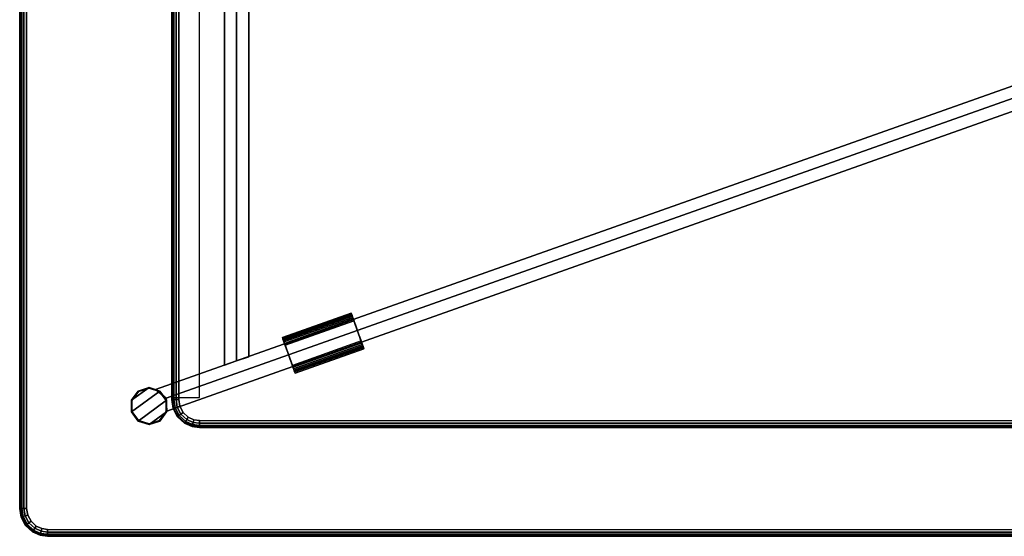
# Model space of a CAD drawing. Units: inches. Extents: x -33 to 33, y -14 to 14.
# Drawn here: x -33 to -6.4, y -14 to -0.1 of the extents above; entities that cross this region are included whole.
import ezdxf

# ---------------------------------------------------------------- set-up
doc = ezdxf.new("R2010")
doc.units = ezdxf.units.IN
doc.header["$MEASUREMENT"] = 0
for name, color, linetype in [('TABLE-BASE', 6, 'Continuous'), ('TABLE-GLIDE', 6, 'Continuous'), ('TABLE-HARDWARE', 6, 'Continuous'), ('TABLE-TOPGLASS', 6, 'Continuous'), ('TABLE-WOOD', 6, 'Continuous')]:
    doc.layers.add(name, color=color, linetype=linetype)

msp = doc.modelspace()

# ---------------------------------------------------------------- linework, layer by layer
at = {"layer": 'TABLE-BASE'}
for points in [[(-27.149, 9.273, 3.5), (-27.149, -9.267, 3.5), (-27.474, -9.383, 3.688), (-27.474, 9.383, 3.688)], [(-27.474, 9.383, 3.688), (-27.474, -9.383, 3.688), (-27.474, -9.383, 4.062), (-27.474, 9.383, 4.062)], [(-27.474, 9.383, 4.062), (-27.474, -9.383, 4.062), (-27.149, -9.267, 4.25), (-27.149, 9.273, 4.25)], [(-27.149, 9.273, 4.25), (-27.149, -9.267, 4.25), (-26.824, -9.152, 4.062), (-26.824, 9.162, 4.062)], [(-26.824, 9.162, 3.688), (-26.824, -9.152, 3.688), (-27.149, -9.267, 3.5), (-27.149, 9.273, 3.5)], [(-26.824, 9.162, 4.062), (-26.824, -9.152, 4.062), (-26.824, -9.152, 3.688), (-26.824, 9.162, 3.688)], [(-0.313, -0.09, 3.5), (-29.052, -10.275, 3.5), (-29.334, -10.036, 3.688), (-0.453, 0.203, 3.688)], [(-0.453, 0.203, 3.688), (-29.334, -10.036, 3.688), (-29.334, -10.036, 4.062), (-0.453, 0.203, 4.062)], [(-0.453, 0.203, 4.062), (-29.334, -10.036, 4.062), (-29.052, -10.275, 4.25), (-0.313, -0.09, 4.25)], [(-0.313, -0.09, 4.25), (-29.052, -10.275, 4.25), (-29.035, -10.619, 4.062), (-0.173, -0.383, 4.062)], [(-0.173, -0.383, 3.688), (-29.035, -10.619, 3.688), (-29.052, -10.275, 3.5), (-0.313, -0.09, 3.5)], [(-0.173, -0.383, 4.062), (-29.035, -10.619, 4.062), (-29.035, -10.619, 3.688), (-0.173, -0.383, 3.688)], [(-29.219, -10.08, 15.25), (-29.512, -9.984, 15.25), (-29.988, -10.33, 15.25), (-29.988, -10.639, 15.25)], [(-29.988, -10.33, 15.25), (-29.512, -9.984, 15.25), (-29.806, -10.08, 15.25), (-29.988, -10.33, 15.25)], [(-29.988, -10.639, 0.25), (-29.988, -10.33, 0.25), (-29.512, -9.984, 0.25), (-29.219, -10.08, 0.25)], [(-29.988, -10.33, 0.25), (-29.806, -10.08, 0.25), (-29.512, -9.984, 0.25), (-29.988, -10.33, 0.25)], [(-29.988, -10.639, 0.25), (-29.988, -10.33, 0.25), (-29.512, -9.984, 0.25), (-29.219, -10.08, 0.25)], [(-29.988, -10.33, 0.25), (-29.806, -10.08, 0.25), (-29.512, -9.984, 0.25), (-29.988, -10.33, 0.25)], [(-29.806, -10.08, 15.25), (-29.806, -10.08, 0.25), (-29.988, -10.33, 0.25), (-29.988, -10.33, 15.25)], [(-29.037, -10.33, 15.25), (-29.219, -10.08, 15.25), (-29.988, -10.639, 15.25), (-29.806, -10.889, 15.25)], [(-29.806, -10.889, 0.25), (-29.988, -10.639, 0.25), (-29.219, -10.08, 0.25), (-29.037, -10.33, 0.25)], [(-29.806, -10.08, 15.546), (-29.806, -10.08, 15.266), (-29.987, -10.33, 15.266), (-29.988, -10.33, 15.546)], [(-29.797, -10.093, 15.562), (-29.806, -10.08, 15.546), (-29.988, -10.33, 15.546), (-29.973, -10.335, 15.562)], [(-29.806, -10.889, 0.25), (-29.988, -10.639, 0.25), (-29.219, -10.08, 0.25), (-29.037, -10.33, 0.25)], [(-29.806, -10.08, 15.266), (-29.797, -10.093, 15.25), (-29.973, -10.335, 15.25), (-29.987, -10.33, 15.266)], [(-29.512, -9.984, 15.25), (-29.512, -9.984, 0.25), (-29.806, -10.08, 0.25), (-29.806, -10.08, 15.25)], [(-29.512, -9.984, 15.546), (-29.512, -9.985, 15.266), (-29.806, -10.08, 15.266), (-29.806, -10.08, 15.546)], [(-29.512, -10, 15.562), (-29.512, -9.984, 15.546), (-29.806, -10.08, 15.546), (-29.797, -10.093, 15.562)], [(-29.512, -9.985, 15.266), (-29.512, -10, 15.25), (-29.797, -10.093, 15.25), (-29.806, -10.08, 15.266)], [(-29.219, -10.08, 15.25), (-29.219, -10.08, 0.25), (-29.512, -9.984, 0.25), (-29.512, -9.984, 15.25)], [(-29.219, -10.08, 15.546), (-29.219, -10.08, 15.266), (-29.512, -9.985, 15.266), (-29.512, -9.984, 15.546)], [(-29.228, -10.093, 15.562), (-29.219, -10.08, 15.546), (-29.512, -9.984, 15.546), (-29.512, -10, 15.562)], [(-29.219, -10.08, 15.266), (-29.228, -10.093, 15.25), (-29.512, -10, 15.25), (-29.512, -9.985, 15.266)], [(-29.052, -10.335, 15.562), (-29.037, -10.33, 15.546), (-29.219, -10.08, 15.546), (-29.228, -10.093, 15.562)], [(-29.038, -10.33, 15.266), (-29.052, -10.335, 15.25), (-29.228, -10.093, 15.25), (-29.219, -10.08, 15.266)], [(-29.037, -10.33, 15.25), (-29.037, -10.33, 0.25), (-29.219, -10.08, 0.25), (-29.219, -10.08, 15.25)], [(-29.037, -10.33, 15.546), (-29.038, -10.33, 15.266), (-29.219, -10.08, 15.266), (-29.219, -10.08, 15.546)], [(-29.988, -10.33, 15.25), (-29.988, -10.33, 0.25), (-29.988, -10.639, 0.25), (-29.988, -10.639, 15.25)], [(-29.988, -10.33, 15.546), (-29.987, -10.33, 15.266), (-29.987, -10.638, 15.266), (-29.988, -10.639, 15.546)], [(-29.973, -10.335, 15.562), (-29.988, -10.33, 15.546), (-29.988, -10.639, 15.546), (-29.973, -10.634, 15.562)], [(-29.987, -10.33, 15.266), (-29.973, -10.335, 15.25), (-29.973, -10.634, 15.25), (-29.987, -10.638, 15.266)], [(-29.037, -10.639, 15.25), (-29.037, -10.33, 15.25), (-29.806, -10.889, 15.25), (-29.512, -10.984, 15.25)], [(-29.512, -10.984, 0.25), (-29.806, -10.889, 0.25), (-29.037, -10.33, 0.25), (-29.037, -10.639, 0.25)], [(-29.512, -10.984, 0.25), (-29.806, -10.889, 0.25), (-29.037, -10.33, 0.25), (-29.037, -10.639, 0.25)], [(-29.052, -10.634, 15.562), (-29.037, -10.639, 15.546), (-29.037, -10.33, 15.546), (-29.052, -10.335, 15.562)], [(-29.038, -10.638, 15.266), (-29.052, -10.634, 15.25), (-29.052, -10.335, 15.25), (-29.038, -10.33, 15.266)], [(-29.037, -10.639, 15.546), (-29.038, -10.638, 15.266), (-29.038, -10.33, 15.266), (-29.037, -10.33, 15.546)], [(-29.037, -10.639, 15.25), (-29.037, -10.639, 0.25), (-29.037, -10.33, 0.25), (-29.037, -10.33, 15.25)], [(-29.973, -10.634, 15.562), (-29.988, -10.639, 15.546), (-29.806, -10.889, 15.546), (-29.797, -10.876, 15.562)], [(-29.988, -10.639, 15.546), (-29.987, -10.638, 15.266), (-29.806, -10.888, 15.266), (-29.806, -10.889, 15.546)], [(-29.988, -10.639, 15.25), (-29.988, -10.639, 0.25), (-29.806, -10.889, 0.25), (-29.806, -10.889, 15.25)], [(-29.987, -10.638, 15.266), (-29.973, -10.634, 15.25), (-29.797, -10.876, 15.25), (-29.806, -10.888, 15.266)], [(-29.797, -10.876, 15.562), (-29.806, -10.889, 15.546), (-29.512, -10.984, 15.546), (-29.512, -10.968, 15.562)], [(-29.806, -10.888, 15.266), (-29.797, -10.876, 15.25), (-29.512, -10.968, 15.25), (-29.512, -10.983, 15.266)], [(-29.806, -10.889, 15.546), (-29.806, -10.888, 15.266), (-29.512, -10.983, 15.266), (-29.512, -10.984, 15.546)], [(-29.219, -10.889, 15.25), (-29.037, -10.639, 15.25), (-29.512, -10.984, 15.25), (-29.219, -10.889, 15.25)], [(-29.219, -10.889, 0.25), (-29.512, -10.984, 0.25), (-29.037, -10.639, 0.25), (-29.219, -10.889, 0.25)], [(-29.219, -10.889, 0.25), (-29.512, -10.984, 0.25), (-29.037, -10.639, 0.25), (-29.219, -10.889, 0.25)], [(-29.512, -10.968, 15.562), (-29.512, -10.984, 15.546), (-29.219, -10.889, 15.546), (-29.228, -10.876, 15.562)], [(-29.512, -10.983, 15.266), (-29.512, -10.968, 15.25), (-29.228, -10.876, 15.25), (-29.219, -10.888, 15.266)], [(-29.512, -10.984, 15.546), (-29.512, -10.983, 15.266), (-29.219, -10.888, 15.266), (-29.219, -10.889, 15.546)], [(-29.228, -10.876, 15.562), (-29.219, -10.889, 15.546), (-29.037, -10.639, 15.546), (-29.052, -10.634, 15.562)], [(-29.219, -10.888, 15.266), (-29.228, -10.876, 15.25), (-29.052, -10.634, 15.25), (-29.038, -10.638, 15.266)], [(-29.219, -10.889, 15.546), (-29.219, -10.888, 15.266), (-29.038, -10.638, 15.266), (-29.037, -10.639, 15.546)], [(-29.219, -10.889, 15.25), (-29.219, -10.889, 0.25), (-29.037, -10.639, 0.25), (-29.037, -10.639, 15.25)], [(-29.806, -10.889, 15.25), (-29.806, -10.889, 0.25), (-29.512, -10.984, 0.25), (-29.512, -10.984, 15.25)], [(-29.512, -10.984, 15.25), (-29.512, -10.984, 0.25), (-29.219, -10.889, 0.25), (-29.219, -10.889, 15.25)]]:
    msp.add_3dface(points, dxfattribs=at)
for points, invisible_edges in [([(-29.797, -10.093, 15.562), (-29.228, -10.093, 15.562), (-29.512, -10, 15.562), (-29.797, -10.093, 15.562)], 1), ([(-29.797, -10.093, 15.25), (-29.512, -10, 15.25), (-29.228, -10.093, 15.25), (-29.797, -10.093, 15.25)], 4), ([(-29.797, -10.093, 0.25), (-29.228, -10.093, 0.25), (-29.512, -10, 0.25), (-29.797, -10.093, 0.25)], 1), ([(-29.052, -10.335, 15.562), (-29.228, -10.093, 15.562), (-29.797, -10.093, 15.562), (-29.973, -10.335, 15.562)], 10), ([(-29.973, -10.335, 15.25), (-29.797, -10.093, 15.25), (-29.228, -10.093, 15.25), (-29.052, -10.335, 15.25)], 10), ([(-29.052, -10.335, 0.25), (-29.228, -10.093, 0.25), (-29.797, -10.093, 0.25), (-29.973, -10.335, 0.25)], 10), ([(-29.052, -10.634, 15.562), (-29.052, -10.335, 15.562), (-29.973, -10.335, 15.562), (-29.973, -10.634, 15.562)], 10), ([(-29.973, -10.634, 15.25), (-29.973, -10.335, 15.25), (-29.052, -10.335, 15.25), (-29.052, -10.634, 15.25)], 10), ([(-29.052, -10.634, 0.25), (-29.052, -10.335, 0.25), (-29.973, -10.335, 0.25), (-29.973, -10.634, 0.25)], 10), ([(-29.228, -10.876, 15.562), (-29.052, -10.634, 15.562), (-29.973, -10.634, 15.562), (-29.797, -10.876, 15.562)], 10), ([(-29.797, -10.876, 15.25), (-29.973, -10.634, 15.25), (-29.052, -10.634, 15.25), (-29.228, -10.876, 15.25)], 10), ([(-29.228, -10.876, 0.25), (-29.052, -10.634, 0.25), (-29.973, -10.634, 0.25), (-29.797, -10.876, 0.25)], 10), ([(-29.512, -10.968, 15.562), (-29.228, -10.876, 15.562), (-29.797, -10.876, 15.562), (-29.512, -10.968, 15.562)], 2), ([(-29.512, -10.968, 15.25), (-29.797, -10.876, 15.25), (-29.228, -10.876, 15.25), (-29.512, -10.968, 15.25)], 2), ([(-29.512, -10.968, 0.25), (-29.228, -10.876, 0.25), (-29.797, -10.876, 0.25), (-29.512, -10.968, 0.25)], 2)]:
    msp.add_3dface(points, dxfattribs=dict(at, invisible_edges=invisible_edges))
at = {"layer": 'TABLE-GLIDE'}
for points in [[(-29.988, -10.33, 0.016), (-29.987, -10.33, 0.234), (-29.806, -10.08, 0.234), (-29.806, -10.08, 0.016)], [(-29.973, -10.335), (-29.988, -10.33, 0.016), (-29.806, -10.08, 0.016), (-29.797, -10.093)], [(-29.987, -10.33, 0.234), (-29.973, -10.335, 0.25), (-29.797, -10.093, 0.25), (-29.806, -10.08, 0.234)], [(-29.806, -10.08, 0.016), (-29.806, -10.08, 0.234), (-29.512, -9.985, 0.234), (-29.512, -9.984, 0.016)], [(-29.797, -10.093), (-29.806, -10.08, 0.016), (-29.512, -9.984, 0.016), (-29.512, -10)], [(-29.806, -10.08, 0.234), (-29.797, -10.093, 0.25), (-29.512, -10, 0.25), (-29.512, -9.985, 0.234)], [(-29.512, -9.984, 0.016), (-29.512, -9.985, 0.234), (-29.219, -10.08, 0.234), (-29.219, -10.08, 0.016)], [(-29.512, -10), (-29.512, -9.984, 0.016), (-29.219, -10.08, 0.016), (-29.228, -10.093)], [(-29.512, -9.985, 0.234), (-29.512, -10, 0.25), (-29.228, -10.093, 0.25), (-29.219, -10.08, 0.234)], [(-29.228, -10.093), (-29.219, -10.08, 0.016), (-29.037, -10.33, 0.016), (-29.052, -10.335)], [(-29.219, -10.08, 0.234), (-29.228, -10.093, 0.25), (-29.052, -10.335, 0.25), (-29.038, -10.33, 0.234)], [(-29.219, -10.08, 0.016), (-29.219, -10.08, 0.234), (-29.038, -10.33, 0.234), (-29.037, -10.33, 0.016)], [(-29.988, -10.639, 0.016), (-29.987, -10.638, 0.234), (-29.987, -10.33, 0.234), (-29.988, -10.33, 0.016)], [(-29.973, -10.634), (-29.988, -10.639, 0.016), (-29.988, -10.33, 0.016), (-29.973, -10.335)], [(-29.987, -10.638, 0.234), (-29.973, -10.634, 0.25), (-29.973, -10.335, 0.25), (-29.987, -10.33, 0.234)], [(-29.052, -10.335), (-29.037, -10.33, 0.016), (-29.037, -10.639, 0.016), (-29.052, -10.634)], [(-29.038, -10.33, 0.234), (-29.052, -10.335, 0.25), (-29.052, -10.634, 0.25), (-29.038, -10.638, 0.234)], [(-29.037, -10.33, 0.016), (-29.038, -10.33, 0.234), (-29.038, -10.638, 0.234), (-29.037, -10.639, 0.016)], [(-29.797, -10.876), (-29.806, -10.889, 0.016), (-29.988, -10.639, 0.016), (-29.973, -10.634)], [(-29.806, -10.889, 0.016), (-29.806, -10.888, 0.234), (-29.987, -10.638, 0.234), (-29.988, -10.639, 0.016)], [(-29.806, -10.888, 0.234), (-29.797, -10.876, 0.25), (-29.973, -10.634, 0.25), (-29.987, -10.638, 0.234)], [(-29.512, -10.968), (-29.512, -10.984, 0.016), (-29.806, -10.889, 0.016), (-29.797, -10.876)], [(-29.512, -10.983, 0.234), (-29.512, -10.968, 0.25), (-29.797, -10.876, 0.25), (-29.806, -10.888, 0.234)], [(-29.512, -10.984, 0.016), (-29.512, -10.983, 0.234), (-29.806, -10.888, 0.234), (-29.806, -10.889, 0.016)], [(-29.228, -10.876), (-29.219, -10.889, 0.016), (-29.512, -10.984, 0.016), (-29.512, -10.968)], [(-29.219, -10.888, 0.234), (-29.228, -10.876, 0.25), (-29.512, -10.968, 0.25), (-29.512, -10.983, 0.234)], [(-29.219, -10.889, 0.016), (-29.219, -10.888, 0.234), (-29.512, -10.983, 0.234), (-29.512, -10.984, 0.016)], [(-29.052, -10.634), (-29.037, -10.639, 0.016), (-29.219, -10.889, 0.016), (-29.228, -10.876)], [(-29.038, -10.638, 0.234), (-29.052, -10.634, 0.25), (-29.228, -10.876, 0.25), (-29.219, -10.888, 0.234)], [(-29.037, -10.639, 0.016), (-29.038, -10.638, 0.234), (-29.219, -10.888, 0.234), (-29.219, -10.889, 0.016)]]:
    msp.add_3dface(points, dxfattribs=at)
for points, invisible_edges in [([(-29.797, -10.093), (-29.512, -10), (-29.228, -10.093), (-29.797, -10.093)], 4), ([(-29.973, -10.335), (-29.797, -10.093), (-29.228, -10.093), (-29.052, -10.335)], 10), ([(-29.973, -10.634), (-29.973, -10.335), (-29.052, -10.335), (-29.052, -10.634)], 10), ([(-29.797, -10.876), (-29.973, -10.634), (-29.052, -10.634), (-29.228, -10.876)], 10), ([(-29.512, -10.968), (-29.797, -10.876), (-29.228, -10.876), (-29.512, -10.968)], 2)]:
    msp.add_3dface(points, dxfattribs=dict(at, invisible_edges=invisible_edges))
at = {"layer": 'TABLE-HARDWARE'}
for points in [[(-23.717, -8.939, 4.376), (-24.06, -7.975, 4.376), (-25.915, -8.635, 4.376), (-25.572, -9.599, 4.376)], [(-24.06, -7.975, 4.376), (-24.06, -7.975, 4.25), (-25.915, -8.635, 4.25), (-25.915, -8.635, 4.376)], [(-24.06, -7.975, 4.25), (-23.717, -8.939, 4.25), (-25.572, -9.599, 4.25), (-25.915, -8.635, 4.25)], [(-25.902, -8.672, 3.874), (-24.047, -8.012, 3.874), (-24.045, -8.017, 3.802), (-25.9, -8.677, 3.802)], [(-25.9, -8.677, 3.946), (-24.045, -8.017, 3.946), (-24.047, -8.012, 3.874), (-25.902, -8.672, 3.874)], [(-25.9, -8.677, 3.802), (-24.045, -8.017, 3.802), (-24.04, -8.033, 3.732), (-25.894, -8.693, 3.732)], [(-25.894, -8.692, 4.017), (-24.04, -8.032, 4.017), (-24.045, -8.017, 3.946), (-25.9, -8.677, 3.946)], [(-25.886, -8.717, 4.084), (-24.031, -8.057, 4.084), (-24.04, -8.032, 4.017), (-25.894, -8.692, 4.017)], [(-25.894, -8.693, 3.732), (-24.04, -8.033, 3.732), (-24.031, -8.059, 3.665), (-25.885, -8.719, 3.665)], [(-25.873, -8.752, 4.146), (-24.019, -8.092, 4.146), (-24.031, -8.057, 4.084), (-25.886, -8.717, 4.084)], [(-25.885, -8.719, 3.665), (-24.031, -8.059, 3.665), (-24.018, -8.093, 3.603), (-25.873, -8.754, 3.603)], [(-25.858, -8.795, 4.202), (-24.003, -8.135, 4.202), (-24.019, -8.092, 4.146), (-25.873, -8.752, 4.146)], [(-25.849, -8.82, 3.674), (-25.873, -8.754, 3.603), (-24.018, -8.093, 3.603), (-23.994, -8.16, 3.674)], [(-25.84, -8.845, 4.25), (-23.985, -8.185, 4.25), (-24.003, -8.135, 4.202), (-25.858, -8.795, 4.202)], [(-23.717, -8.939, 4.376), (-23.717, -8.939, 4.25), (-24.06, -7.975, 4.25), (-24.06, -7.975, 4.376)], [(-24.014, -8.106, 3.903), (-24.013, -8.109, 3.823), (-24.045, -8.017, 3.802), (-24.047, -8.012, 3.874)], [(-24.045, -8.017, 3.946), (-24.014, -8.106, 3.903), (-24.047, -8.012, 3.874), (-24.045, -8.017, 3.946)], [(-24.013, -8.109, 3.823), (-24.006, -8.127, 3.746), (-24.04, -8.033, 3.732), (-24.045, -8.017, 3.802)], [(-24.04, -8.032, 4.017), (-24.009, -8.119, 3.982), (-24.014, -8.106, 3.903), (-24.045, -8.017, 3.946)], [(-24.031, -8.057, 4.084), (-23.999, -8.148, 4.055), (-24.009, -8.119, 3.982), (-24.04, -8.032, 4.017)], [(-24.04, -8.033, 3.732), (-24.006, -8.127, 3.746), (-24.031, -8.059, 3.665), (-24.04, -8.033, 3.732)], [(-24.019, -8.092, 4.146), (-23.983, -8.191, 4.121), (-23.999, -8.148, 4.055), (-24.031, -8.057, 4.084)], [(-24.006, -8.127, 3.746), (-23.994, -8.16, 3.674), (-24.018, -8.093, 3.603), (-24.031, -8.059, 3.665)], [(-24.003, -8.135, 4.202), (-23.964, -8.246, 4.175), (-23.983, -8.191, 4.121), (-24.019, -8.092, 4.146)], [(-24.003, -8.135, 4.202), (-23.985, -8.185, 4.25), (-23.964, -8.246, 4.175), (-24.003, -8.135, 4.202)], [(-23.947, -8.292, 4.25), (-23.941, -8.311, 4.215), (-23.964, -8.246, 4.175), (-23.985, -8.185, 4.25)], [(-23.917, -8.377, 4.25), (-23.915, -8.382, 4.241), (-23.941, -8.311, 4.215), (-23.947, -8.292, 4.25)], [(-23.917, -8.377, 4.25), (-23.889, -8.457, 4.25), (-23.915, -8.382, 4.241), (-23.917, -8.377, 4.25)], [(-23.889, -8.457, 4.25), (-23.849, -8.568, 4.25), (-23.862, -8.532, 4.241), (-23.889, -8.457, 4.25)], [(-25.915, -8.635, 4.376), (-25.915, -8.635, 4.25), (-25.572, -9.599, 4.25), (-25.572, -9.599, 4.376)], [(-25.902, -8.672, 3.874), (-25.9, -8.677, 3.802), (-25.867, -8.769, 3.823), (-25.868, -8.766, 3.903)], [(-25.9, -8.677, 3.946), (-25.902, -8.672, 3.874), (-25.868, -8.766, 3.903), (-25.9, -8.677, 3.946)], [(-25.9, -8.677, 3.802), (-25.894, -8.693, 3.732), (-25.861, -8.787, 3.746), (-25.867, -8.769, 3.823)], [(-25.9, -8.677, 3.946), (-25.868, -8.766, 3.903), (-25.864, -8.779, 3.982), (-25.894, -8.692, 4.017)], [(-25.894, -8.692, 4.017), (-25.864, -8.779, 3.982), (-25.853, -8.808, 4.055), (-25.886, -8.717, 4.084)], [(-25.894, -8.693, 3.732), (-25.885, -8.719, 3.665), (-25.861, -8.787, 3.746), (-25.894, -8.693, 3.732)], [(-25.886, -8.717, 4.084), (-25.853, -8.808, 4.055), (-25.838, -8.851, 4.121), (-25.873, -8.752, 4.146)], [(-25.885, -8.719, 3.665), (-25.873, -8.754, 3.603), (-25.849, -8.82, 3.674), (-25.861, -8.787, 3.746)], [(-25.873, -8.752, 4.146), (-25.838, -8.851, 4.121), (-25.818, -8.906, 4.175), (-25.858, -8.795, 4.202)], [(-23.792, -8.729, 4.25), (-25.646, -9.389, 4.25), (-25.628, -9.439, 4.202), (-23.774, -8.779, 4.202)], [(-23.783, -8.754, 3.674), (-23.759, -8.82, 3.603), (-25.614, -9.481, 3.603), (-25.638, -9.414, 3.674)], [(-23.849, -8.568, 4.25), (-23.792, -8.729, 4.25), (-23.837, -8.603, 4.215), (-23.862, -8.532, 4.241)], [(-23.774, -8.779, 4.202), (-23.814, -8.668, 4.175), (-23.837, -8.603, 4.215), (-23.792, -8.729, 4.25)], [(-23.774, -8.779, 4.202), (-23.759, -8.822, 4.146), (-23.794, -8.723, 4.121), (-23.814, -8.668, 4.175)], [(-23.759, -8.822, 4.146), (-23.746, -8.857, 4.084), (-23.779, -8.766, 4.055), (-23.794, -8.723, 4.121)], [(-23.738, -8.881, 3.732), (-23.747, -8.855, 3.665), (-23.783, -8.754, 3.674), (-23.771, -8.787, 3.746)], [(-23.783, -8.754, 3.674), (-23.747, -8.855, 3.665), (-23.759, -8.82, 3.603), (-23.783, -8.754, 3.674)], [(-25.858, -8.795, 4.202), (-25.818, -8.906, 4.175), (-25.84, -8.845, 4.25), (-25.858, -8.795, 4.202)], [(-25.84, -8.845, 4.25), (-25.818, -8.906, 4.175), (-25.795, -8.971, 4.215), (-25.802, -8.952, 4.25)], [(-25.802, -8.952, 4.25), (-25.795, -8.971, 4.215), (-25.77, -9.042, 4.241), (-25.772, -9.037, 4.25)], [(-23.774, -8.779, 4.202), (-25.628, -9.439, 4.202), (-25.613, -9.482, 4.146), (-23.759, -8.822, 4.146)], [(-23.747, -8.855, 3.665), (-25.601, -9.515, 3.665), (-25.614, -9.481, 3.603), (-23.759, -8.82, 3.603)], [(-23.759, -8.822, 4.146), (-25.613, -9.482, 4.146), (-25.601, -9.517, 4.084), (-23.746, -8.857, 4.084)], [(-23.738, -8.881, 3.732), (-25.592, -9.541, 3.732), (-25.601, -9.515, 3.665), (-23.747, -8.855, 3.665)], [(-23.746, -8.857, 4.084), (-25.601, -9.517, 4.084), (-25.592, -9.542, 4.017), (-23.737, -8.882, 4.017)], [(-23.732, -8.897, 3.802), (-25.587, -9.557, 3.802), (-25.592, -9.541, 3.732), (-23.738, -8.881, 3.732)], [(-23.737, -8.882, 4.017), (-25.592, -9.542, 4.017), (-25.587, -9.557, 3.946), (-23.732, -8.897, 3.946)], [(-23.73, -8.902, 3.874), (-25.585, -9.562, 3.874), (-25.587, -9.557, 3.802), (-23.732, -8.897, 3.802)], [(-23.732, -8.897, 3.946), (-25.587, -9.557, 3.946), (-25.585, -9.562, 3.874), (-23.73, -8.902, 3.874)], [(-25.572, -9.599, 4.376), (-25.572, -9.599, 4.25), (-23.717, -8.939, 4.25), (-23.717, -8.939, 4.376)], [(-23.746, -8.857, 4.084), (-23.737, -8.882, 4.017), (-23.768, -8.795, 3.982), (-23.779, -8.766, 4.055)], [(-23.732, -8.897, 3.802), (-23.738, -8.881, 3.732), (-23.771, -8.787, 3.746), (-23.765, -8.805, 3.823)], [(-23.737, -8.882, 4.017), (-23.732, -8.897, 3.946), (-23.764, -8.808, 3.903), (-23.768, -8.795, 3.982)], [(-23.73, -8.902, 3.874), (-23.732, -8.897, 3.802), (-23.765, -8.805, 3.823), (-23.764, -8.808, 3.903)], [(-23.764, -8.808, 3.903), (-23.732, -8.897, 3.946), (-23.73, -8.902, 3.874), (-23.764, -8.808, 3.903)], [(-25.772, -9.037, 4.25), (-25.77, -9.042, 4.241), (-25.743, -9.117, 4.25), (-25.772, -9.037, 4.25)], [(-25.743, -9.117, 4.25), (-25.717, -9.192, 4.241), (-25.704, -9.228, 4.25), (-25.743, -9.117, 4.25)], [(-25.717, -9.192, 4.241), (-25.691, -9.263, 4.215), (-25.646, -9.389, 4.25), (-25.704, -9.228, 4.25)], [(-25.646, -9.389, 4.25), (-25.691, -9.263, 4.215), (-25.668, -9.328, 4.175), (-25.628, -9.439, 4.202)], [(-25.668, -9.328, 4.175), (-25.649, -9.383, 4.121), (-25.613, -9.482, 4.146), (-25.628, -9.439, 4.202)], [(-25.649, -9.383, 4.121), (-25.633, -9.426, 4.055), (-25.601, -9.517, 4.084), (-25.613, -9.482, 4.146)], [(-25.626, -9.447, 3.746), (-25.638, -9.414, 3.674), (-25.601, -9.515, 3.665), (-25.592, -9.541, 3.732)], [(-25.638, -9.414, 3.674), (-25.614, -9.481, 3.603), (-25.601, -9.515, 3.665), (-25.638, -9.414, 3.674)], [(-25.633, -9.426, 4.055), (-25.623, -9.455, 3.982), (-25.592, -9.542, 4.017), (-25.601, -9.517, 4.084)], [(-25.619, -9.465, 3.823), (-25.626, -9.447, 3.746), (-25.592, -9.541, 3.732), (-25.587, -9.557, 3.802)], [(-25.623, -9.455, 3.982), (-25.618, -9.468, 3.903), (-25.587, -9.557, 3.946), (-25.592, -9.542, 4.017)], [(-25.618, -9.468, 3.903), (-25.619, -9.465, 3.823), (-25.587, -9.557, 3.802), (-25.585, -9.562, 3.874)], [(-25.618, -9.468, 3.903), (-25.585, -9.562, 3.874), (-25.587, -9.557, 3.946), (-25.618, -9.468, 3.903)]]:
    msp.add_3dface(points, dxfattribs=at)
at = {"layer": 'TABLE-TOPGLASS'}
for points, invisible_edges in [([(-32.816, 13.678, 15.562), (-32.805, -13.693, 15.562), (-32.609, -13.863, 15.562), (-32.632, 13.848, 15.562)], 5), ([(-32.632, 13.848, 15.562), (-32.609, -13.863, 15.562), (-32.393, -13.946, 15.562), (-32.44, 13.934, 15.562)], 5), ([(-32.44, 13.934, 15.562), (-32.393, -13.946, 15.562), (-32.25, -13.96, 15.562), (-32.25, 13.96, 15.562)], 5), ([(-32.25, 13.812, 16.062), (-32.25, -13.812, 16.062), (-32.4, -13.792, 16.062), (-32.4, 13.792, 16.062)], 5), ([(32.25, 13.96, 15.562), (32.25, -13.96, 15.562), (-32.25, -13.96, 15.562), (-32.25, 13.96, 15.562)], 5), ([(-32.25, 13.812, 16.062), (-32.25, -13.812, 16.062), (32.25, -13.812, 16.062), (32.25, 13.812, 16.062)], 5), ([(-32.932, 13.448, 15.562), (-32.924, -13.473, 15.562), (-32.805, -13.693, 15.562), (-32.816, 13.678, 15.562)], 5), ([(-32.695, 13.594, 16.062), (-32.695, -13.594, 16.062), (-32.784, -13.426, 16.062), (-32.784, 13.426, 16.062)], 5), ([(-32.553, 13.724, 16.062), (-32.553, -13.724, 16.062), (-32.695, -13.594, 16.062), (-32.695, 13.594, 16.062)], 5), ([(-32.4, 13.792, 16.062), (-32.4, -13.792, 16.062), (-32.553, -13.724, 16.062), (-32.553, 13.724, 16.062)], 5), ([(-32.96, 13.25, 15.562), (-32.96, -13.25, 15.562), (-32.924, -13.473, 15.562), (-32.932, 13.448, 15.562)], 4), ([(-32.784, 13.426, 16.062), (-32.784, -13.426, 16.062), (-32.812, -13.25, 16.062), (-32.812, 13.25, 16.062)], 1)]:
    msp.add_3dface(points, dxfattribs=dict(at, invisible_edges=invisible_edges))
for points in [[(-32.986, 13.25, 15.947), (-32.986, -13.25, 15.947), (-33, -13.25, 15.875), (-33, 13.25, 15.875)], [(-33, 13.25, 15.875), (-33, 13.25, 15.602), (-33, -13.25, 15.602), (-33, -13.25, 15.875)], [(-33, 13.25, 15.602), (-32.96, 13.25, 15.562), (-32.96, -13.25, 15.562), (-33, -13.25, 15.602)], [(-32.945, 13.25, 16.008), (-32.945, -13.25, 16.008), (-32.986, -13.25, 15.947), (-32.986, 13.25, 15.947)], [(-32.884, 13.25, 16.048), (-32.884, -13.25, 16.048), (-32.945, -13.25, 16.008), (-32.945, 13.25, 16.008)], [(-32.812, 13.25, 16.062), (-32.812, -13.25, 16.062), (-32.884, -13.25, 16.048), (-32.884, 13.25, 16.048)], [(-32.986, -13.25, 15.947), (-32.949, -13.481, 15.947), (-32.962, -13.485, 15.875), (-33, -13.25, 15.875)], [(-33, -13.25, 15.875), (-33, -13.25, 15.602), (-32.962, -13.485, 15.602), (-32.962, -13.485, 15.875)], [(-33, -13.25, 15.602), (-32.96, -13.25, 15.562), (-32.924, -13.473, 15.562), (-32.962, -13.485, 15.602)], [(-32.945, -13.25, 16.008), (-32.91, -13.468, 16.008), (-32.949, -13.481, 15.947), (-32.986, -13.25, 15.947)], [(-32.884, -13.25, 16.048), (-32.852, -13.449, 16.048), (-32.91, -13.468, 16.008), (-32.945, -13.25, 16.008)], [(-32.812, -13.25, 16.062), (-32.784, -13.426, 16.062), (-32.852, -13.449, 16.048), (-32.884, -13.25, 16.048)], [(-32.962, -13.485, 15.602), (-32.924, -13.473, 15.562), (-32.805, -13.693, 15.562), (-32.844, -13.708, 15.602)], [(-32.949, -13.481, 15.947), (-32.832, -13.7, 15.947), (-32.844, -13.708, 15.875), (-32.962, -13.485, 15.875)], [(-32.962, -13.485, 15.875), (-32.962, -13.485, 15.602), (-32.844, -13.708, 15.602), (-32.844, -13.708, 15.875)], [(-32.91, -13.468, 16.008), (-32.8, -13.675, 16.008), (-32.832, -13.7, 15.947), (-32.949, -13.481, 15.947)], [(-32.852, -13.449, 16.048), (-32.752, -13.638, 16.048), (-32.8, -13.675, 16.008), (-32.91, -13.468, 16.008)], [(-32.784, -13.426, 16.062), (-32.695, -13.594, 16.062), (-32.752, -13.638, 16.048), (-32.852, -13.449, 16.048)], [(-32.844, -13.708, 15.602), (-32.805, -13.693, 15.562), (-32.609, -13.863, 15.562), (-32.654, -13.882, 15.602)], [(-32.832, -13.7, 15.947), (-32.646, -13.87, 15.947), (-32.654, -13.882, 15.875), (-32.844, -13.708, 15.875)], [(-32.844, -13.708, 15.875), (-32.844, -13.708, 15.602), (-32.654, -13.882, 15.602), (-32.654, -13.882, 15.875)], [(-32.8, -13.675, 16.008), (-32.624, -13.836, 16.008), (-32.646, -13.87, 15.947), (-32.832, -13.7, 15.947)], [(-32.752, -13.638, 16.048), (-32.592, -13.784, 16.048), (-32.624, -13.836, 16.008), (-32.8, -13.675, 16.008)], [(-32.695, -13.594, 16.062), (-32.553, -13.724, 16.062), (-32.592, -13.784, 16.048), (-32.752, -13.638, 16.048)], [(-32.592, -13.784, 16.048), (-32.419, -13.861, 16.048), (-32.436, -13.92, 16.008), (-32.624, -13.836, 16.008)], [(-32.553, -13.724, 16.062), (-32.4, -13.792, 16.062), (-32.419, -13.861, 16.048), (-32.592, -13.784, 16.048)], [(-32.4, -13.792, 16.062), (-32.25, -13.812, 16.062), (-32.25, -13.884, 16.048), (-32.419, -13.861, 16.048)], [(-32.654, -13.882, 15.602), (-32.609, -13.863, 15.562), (-32.393, -13.946, 15.562), (-32.45, -13.973, 15.602)], [(-32.646, -13.87, 15.947), (-32.447, -13.959, 15.947), (-32.45, -13.973, 15.875), (-32.654, -13.882, 15.875)], [(-32.654, -13.882, 15.875), (-32.654, -13.882, 15.602), (-32.45, -13.973, 15.602), (-32.45, -13.973, 15.875)], [(-32.624, -13.836, 16.008), (-32.436, -13.92, 16.008), (-32.447, -13.959, 15.947), (-32.646, -13.87, 15.947)], [(-32.45, -13.973, 15.602), (-32.393, -13.946, 15.562), (-32.25, -13.96, 15.562), (-32.25, -14, 15.602)], [(-32.447, -13.959, 15.947), (-32.25, -13.986, 15.947), (-32.25, -14, 15.875), (-32.45, -13.973, 15.875)], [(-32.45, -13.973, 15.875), (-32.45, -13.973, 15.602), (-32.25, -14, 15.602), (-32.25, -14, 15.875)], [(-32.436, -13.92, 16.008), (-32.25, -13.945, 16.008), (-32.25, -13.986, 15.947), (-32.447, -13.959, 15.947)], [(-32.419, -13.861, 16.048), (-32.25, -13.884, 16.048), (-32.25, -13.945, 16.008), (-32.436, -13.92, 16.008)], [(-32.25, -13.812, 16.062), (32.25, -13.812, 16.062), (32.25, -13.884, 16.048), (-32.25, -13.884, 16.048)], [(-32.25, -13.884, 16.048), (32.25, -13.884, 16.048), (32.25, -13.945, 16.008), (-32.25, -13.945, 16.008)], [(-32.25, -13.945, 16.008), (32.25, -13.945, 16.008), (32.25, -13.986, 15.947), (-32.25, -13.986, 15.947)], [(-32.25, -14, 15.602), (-32.25, -13.96, 15.562), (32.25, -13.96, 15.562), (32.25, -14, 15.602)], [(-32.25, -13.986, 15.947), (32.25, -13.986, 15.947), (32.25, -14, 15.875), (-32.25, -14, 15.875)], [(-32.25, -14, 15.875), (-32.25, -14, 15.602), (32.25, -14, 15.602), (32.25, -14, 15.875)]]:
    msp.add_3dface(points, dxfattribs=at)
at = {"layer": 'TABLE-WOOD'}
for points, invisible_edges in [([(-28.553, 10.882, 4.38), (-28.553, -10.945, 4.38), (-28.349, -11.035, 4.38), (-28.349, 10.973, 4.38)], 5), ([(-28.349, 10.973, 4.38), (-28.349, -11.035, 4.38), (-28.149, -11.062, 4.38), (-28.149, 11, 4.38)], 5), ([(28.149, 11, 4.38), (28.149, -11.062, 4.38), (-28.149, -11.062, 4.38), (-28.149, 11, 4.38)], 5), ([(-28.861, 10.485, 4.38), (-28.861, -10.548, 4.38), (-28.743, -10.771, 4.38), (-28.743, 10.708, 4.38)], 5), ([(-28.743, 10.708, 4.38), (-28.743, -10.771, 4.38), (-28.553, -10.945, 4.38), (-28.553, 10.882, 4.38)], 5), ([(-28.452, 10.724, 5.38), (-28.452, -10.787, 5.38), (-28.594, -10.656, 5.38), (-28.594, 10.594, 5.38)], 5), ([(-28.299, 10.792, 5.38), (-28.299, -10.855, 5.38), (-28.452, -10.787, 5.38), (-28.452, 10.724, 5.38)], 5), ([(-28.149, 10.812, 5.38), (-28.149, -10.875, 5.38), (-28.299, -10.855, 5.38), (-28.299, 10.792, 5.38)], 5), ([(-28.149, 10.812, 5.38), (-28.149, -10.875, 5.38), (28.149, -10.875, 5.38), (28.149, 10.812, 5.38)], 5), ([(-28.899, 10.25, 4.38), (-28.899, -10.312, 4.38), (-28.861, -10.548, 4.38), (-28.861, 10.485, 4.38)], 4), ([(-28.683, 10.426, 5.38), (-28.683, -10.489, 5.38), (-28.712, -10.312, 5.38), (-28.712, 10.25, 5.38)], 1), ([(-28.594, 10.594, 5.38), (-28.594, -10.656, 5.38), (-28.683, -10.489, 5.38), (-28.683, 10.426, 5.38)], 5)]:
    msp.add_3dface(points, dxfattribs=dict(at, invisible_edges=invisible_edges))
for points in [[(-28.885, 10.25, 5.264), (-28.885, -10.312, 5.264), (-28.899, -10.312, 5.192), (-28.899, 10.25, 5.192)], [(-28.899, 10.25, 5.192), (-28.899, 10.25, 4.38), (-28.899, -10.312, 4.38), (-28.899, -10.312, 5.192)], [(-28.899, 10.25, 4.38), (-28.899, -10.25, 4.38), (-28.149, -10.25, 4.38), (-28.149, 10.25, 4.38)], [(-28.844, 10.25, 5.325), (-28.844, -10.312, 5.325), (-28.885, -10.312, 5.264), (-28.885, 10.25, 5.264)], [(-28.783, 10.25, 5.366), (-28.783, -10.312, 5.366), (-28.844, -10.312, 5.325), (-28.844, 10.25, 5.325)], [(-28.712, 10.25, 5.38), (-28.712, -10.312, 5.38), (-28.783, -10.312, 5.366), (-28.783, 10.25, 5.366)], [(-28.885, -10.312, 5.264), (-28.848, -10.543, 5.264), (-28.861, -10.548, 5.192), (-28.899, -10.312, 5.192)], [(-28.899, -10.312, 5.192), (-28.899, -10.312, 4.38), (-28.861, -10.548, 4.38), (-28.861, -10.548, 5.192)], [(-28.844, -10.312, 5.325), (-28.809, -10.53, 5.325), (-28.848, -10.543, 5.264), (-28.885, -10.312, 5.264)], [(-28.783, -10.312, 5.366), (-28.751, -10.511, 5.366), (-28.809, -10.53, 5.325), (-28.844, -10.312, 5.325)], [(-28.712, -10.312, 5.38), (-28.683, -10.489, 5.38), (-28.751, -10.511, 5.366), (-28.783, -10.312, 5.366)], [(-28.848, -10.543, 5.264), (-28.731, -10.762, 5.264), (-28.743, -10.771, 5.192), (-28.861, -10.548, 5.192)], [(-28.861, -10.548, 5.192), (-28.861, -10.548, 4.38), (-28.743, -10.771, 4.38), (-28.743, -10.771, 5.192)], [(-28.809, -10.53, 5.325), (-28.699, -10.737, 5.325), (-28.731, -10.762, 5.264), (-28.848, -10.543, 5.264)], [(-28.751, -10.511, 5.366), (-28.651, -10.7, 5.366), (-28.699, -10.737, 5.325), (-28.809, -10.53, 5.325)], [(-28.683, -10.489, 5.38), (-28.594, -10.656, 5.38), (-28.651, -10.7, 5.366), (-28.751, -10.511, 5.366)], [(-28.731, -10.762, 5.264), (-28.545, -10.932, 5.264), (-28.553, -10.944, 5.192), (-28.743, -10.771, 5.192)], [(-28.743, -10.771, 5.192), (-28.743, -10.771, 4.38), (-28.553, -10.945, 4.38), (-28.553, -10.945, 5.192)], [(-28.699, -10.737, 5.325), (-28.523, -10.898, 5.325), (-28.545, -10.932, 5.264), (-28.731, -10.762, 5.264)], [(-28.651, -10.7, 5.366), (-28.491, -10.847, 5.366), (-28.523, -10.898, 5.325), (-28.699, -10.737, 5.325)], [(-28.594, -10.656, 5.38), (-28.452, -10.787, 5.38), (-28.491, -10.847, 5.366), (-28.651, -10.7, 5.366)], [(-28.491, -10.847, 5.366), (-28.318, -10.924, 5.366), (-28.335, -10.982, 5.325), (-28.523, -10.898, 5.325)], [(-28.452, -10.787, 5.38), (-28.299, -10.855, 5.38), (-28.318, -10.924, 5.366), (-28.491, -10.847, 5.366)], [(-28.299, -10.855, 5.38), (-28.149, -10.875, 5.38), (-28.149, -10.947, 5.366), (-28.318, -10.924, 5.366)], [(-28.149, -10.875, 5.38), (28.149, -10.875, 5.38), (28.149, -10.947, 5.366), (-28.149, -10.947, 5.366)], [(-28.545, -10.932, 5.264), (-28.346, -11.021, 5.264), (-28.349, -11.035, 5.192), (-28.553, -10.944, 5.192)], [(-28.553, -10.945, 5.192), (-28.553, -10.945, 4.38), (-28.349, -11.035, 4.38), (-28.349, -11.035, 5.192)], [(-28.523, -10.898, 5.325), (-28.335, -10.982, 5.325), (-28.346, -11.021, 5.264), (-28.545, -10.932, 5.264)], [(-28.346, -11.021, 5.264), (-28.149, -11.048, 5.264), (-28.149, -11.062, 5.192), (-28.349, -11.035, 5.192)], [(-28.349, -11.035, 5.192), (-28.349, -11.035, 4.38), (-28.149, -11.062, 4.38), (-28.149, -11.062, 5.192)], [(-28.335, -10.982, 5.325), (-28.149, -11.008, 5.325), (-28.149, -11.048, 5.264), (-28.346, -11.021, 5.264)], [(-28.318, -10.924, 5.366), (-28.149, -10.947, 5.366), (-28.149, -11.008, 5.325), (-28.335, -10.982, 5.325)], [(-28.149, -10.947, 5.366), (28.149, -10.947, 5.366), (28.149, -11.008, 5.325), (-28.149, -11.008, 5.325)], [(-28.149, -11.008, 5.325), (28.149, -11.008, 5.325), (28.149, -11.048, 5.264), (-28.149, -11.048, 5.264)], [(-28.149, -11.048, 5.264), (28.149, -11.048, 5.264), (28.149, -11.062, 5.192), (-28.149, -11.062, 5.192)], [(-28.149, -11.062, 5.192), (-28.149, -11.062, 4.38), (28.149, -11.062, 4.38), (28.149, -11.062, 5.192)]]:
    msp.add_3dface(points, dxfattribs=at)

doc.saveas('drawing.dxf')
